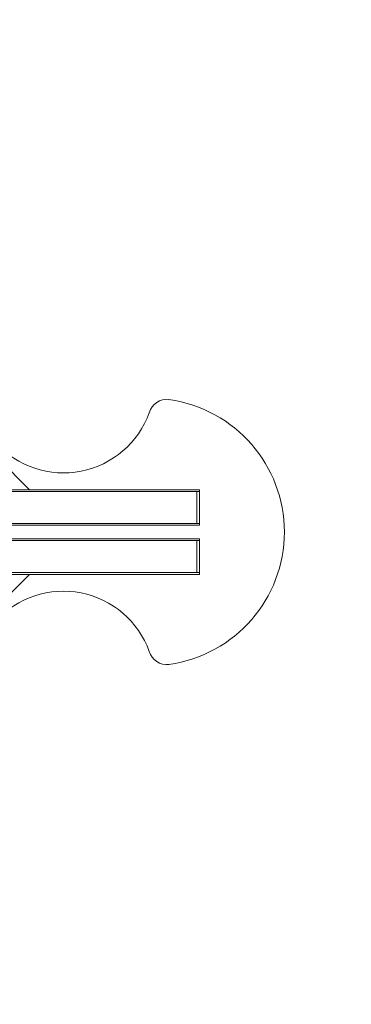
# Model space of a CAD drawing. Units: millimetres. Extents: x -1005 to 2355, y -1920 to 1440.
# Drawn here: x 878 to 1250, y -770 to 335 of the extents above; entities that cross this region are included whole.
import ezdxf

# ---------------------------------------------------------------- set-up
doc = ezdxf.new("R2010")
doc.units = ezdxf.units.MM

# ---------------------------------------------------------------- blocks, each defined once
blk = doc.blocks.new('A$C0eab724f')
at = {"color": 0, "linetype": 'Continuous', "lineweight": 0}
for p, q in [((722.6, -26.1), (889.5, -192.9)), ((1080.1, -192.9), (722.6, -192.9)), ((1080.1, -194.9), (722.6, -194.9)), ((818.8, -192.9), (889.5, -192.9)), ((1077.1, -194.9), (1080.1, -194.9)), ((1077.1, -194.9), (1077.1, -230.9)), ((1080.1, -192.9), (1080.1, -232.9)), ((722.6, -230.9), (1080.1, -230.9)), ((1080.1, -230.9), (1077.1, -230.9)), ((722.6, -232.9), (1080.1, -232.9)), ((1080.1, -247.9), (722.6, -247.9)), ((1080.1, -249.9), (722.6, -249.9)), ((1077.1, -249.9), (1080.1, -249.9)), ((1077.1, -249.9), (1077.1, -285.9)), ((1080.1, -247.9), (1080.1, -287.9)), ((722.6, -285.9), (1080.1, -285.9)), ((1080.1, -285.9), (1077.1, -285.9)), ((722.6, -287.9), (1080.1, -287.9)), ((889.5, -287.9), (722.6, -454.8)), ((889.5, -287.9), (818.8, -287.9))]:
    blk.add_line(p, q, dxfattribs=at)
for radius in [1680, 1655]:
    blk.add_circle((675.1, -240.4), radius, dxfattribs=at)
at = {"color": 0, "linetype": 'Continuous', "lineweight": 0, "extrusion": (0, 0, -1)}
for centre, major_axis, start_param, end_param in [((1043, -111.7), (0, -20), 1.832094, 3.279718), ((1025.1, -240.4), (0, -150), -3.003468, -0.138125), ((927.4, -71.8), (0, 102.3), 1.916994, 3.976641), ((1043, -369.2), (0, -20), -0.138125, 1.309498)]:
    blk.add_ellipse(centre, major_axis=major_axis, ratio=1, start_param=start_param, end_param=end_param, dxfattribs=at)
at = {"color": 0, "linetype": 'Continuous', "lineweight": 0}
blk.add_ellipse((927.4, -409.1), major_axis=(0, -102.3), ratio=1, start_param=1.916994, end_param=3.976641, dxfattribs=at)

msp = doc.modelspace()

# ---------------------------------------------------------------- block references
msp.add_blockref('A$C0eab724f', (0, 0))

doc.saveas('drawing.dxf')
